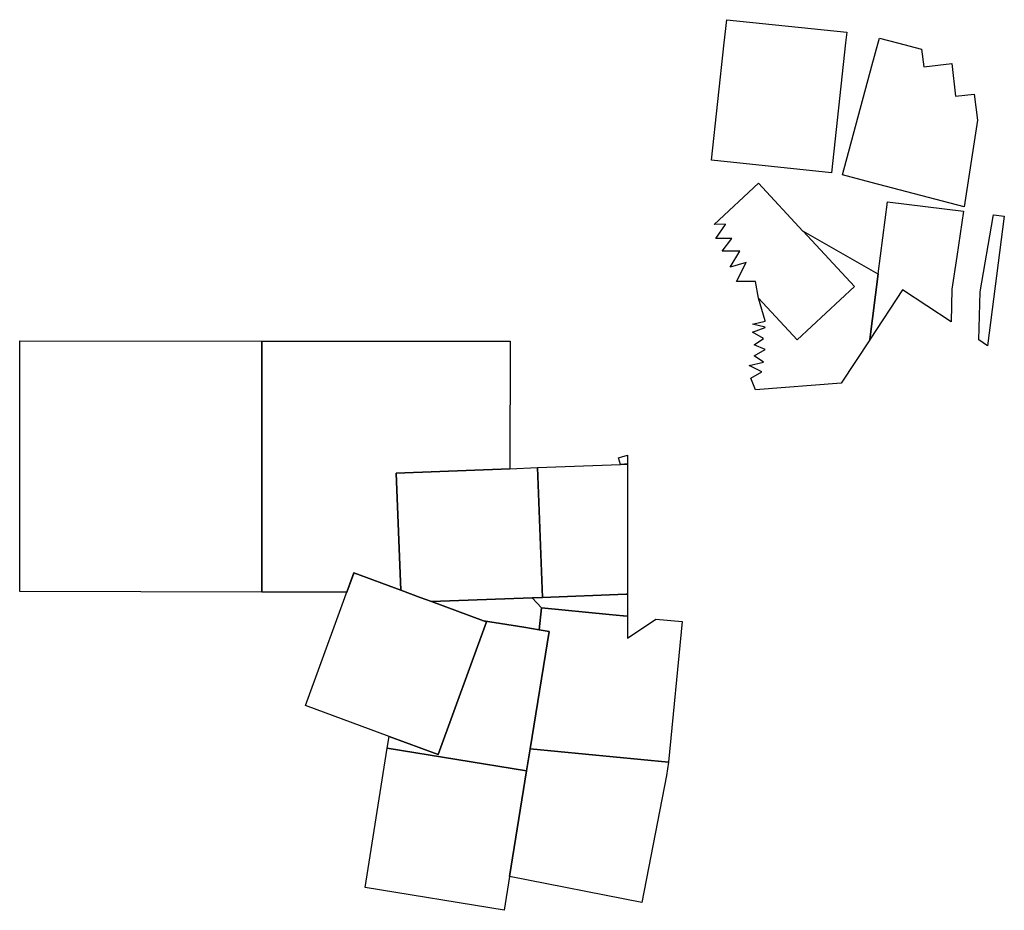
# Model space of a CAD drawing. Units: inches. Extents: x 487215 to 498235, y 6726914 to 6739397.
# Drawn here: x 489142 to 492329, y 6733366 to 6736247 of the extents above; entities that cross this region are included whole.
import ezdxf

# ---------------------------------------------------------------- set-up
doc = ezdxf.new("R2010")
doc.units = ezdxf.units.IN
doc.header["$MEASUREMENT"] = 0
doc.layers.add('DBO.Parcels_Mapinfo_Unsurveyed', color=10, linetype='Continuous')

msp = doc.modelspace()

# ---------------------------------------------------------------- linework, layer by layer
at = {"layer": 'DBO.Parcels_Mapinfo_Unsurveyed'}
for points in [[(491430.3249, 6736247.3863), (491818.7949, 6736207.0745), (491814.9358, 6736172.0017), (491769.023, 6735752.1671), (491380.6602, 6735792.4989), (491422.0626, 6736172.0417)], [(491430.3249, 6736247.3863), (491818.7949, 6736207.0745), (491814.9358, 6736172.0017), (491769.023, 6735752.1671), (491380.6602, 6735792.4989), (491422.0626, 6736172.0417)], [(491805.4943, 6735745.1386), (491900.2473, 6736097.9567), (491920.1858, 6736172.0617), (491924.3334, 6736187.4585), (491982.8377, 6736172.1017), (492061.033, 6736151.5558), (492067.7864, 6736094.6274), (492158.5319, 6736105.3752), (492171.0573, 6735999.4868), (492231.5736, 6736006.6653), (492241.6005, 6735921.9826), (492199.2334, 6735641.7496), (491898.3838, 6735720.7335)], [(491805.4943, 6735745.1386), (491900.2473, 6736097.9567), (491920.1858, 6736172.0617), (491924.3334, 6736187.4585), (491982.8377, 6736172.1017), (492061.033, 6736151.5558), (492067.7864, 6736094.6274), (492158.5319, 6736105.3752), (492171.0573, 6735999.4868), (492231.5736, 6736006.6653), (492241.6005, 6735921.9826), (492199.2334, 6735641.7496), (491898.3838, 6735720.7335)], [(491677.3127, 6735563.0856), (491844.1921, 6735383.7521), (491658.4297, 6735211.1073), (491532.8125, 6735346.0298), (491523.7091, 6735400.7387), (491462.2363, 6735400.7387), (491492.9191, 6735462.0962), (491492.8779, 6735462.0862), (491492.9603, 6735462.2561), (491441.7619, 6735446.8993), (491472.4035, 6735497.9789), (491472.354, 6735497.9789), (491472.4529, 6735498.1388), (491416.1421, 6735498.1388), (491446.7754, 6735538.9805), (491446.7012, 6735538.9805), (491446.8248, 6735539.1505), (491395.6181, 6735539.1505), (491426.2762, 6735585.1211), (491426.2102, 6735585.1211), (491426.3257, 6735585.2911), (491389.3431, 6735584.6912), (491532.9279, 6735718.0341), (491676.9086, 6735563.3156)], [(491677.3127, 6735563.0856), (491844.1921, 6735383.7521), (491658.4297, 6735211.1073), (491532.8125, 6735346.0298), (491523.7091, 6735400.7387), (491462.2363, 6735400.7387), (491492.9191, 6735462.0962), (491492.8779, 6735462.0862), (491492.9603, 6735462.2561), (491441.7619, 6735446.8993), (491472.4035, 6735497.9789), (491472.354, 6735497.9789), (491472.4529, 6735498.1388), (491416.1421, 6735498.1388), (491446.7754, 6735538.9805), (491446.7012, 6735538.9805), (491446.8248, 6735539.1505), (491395.6181, 6735539.1505), (491426.2762, 6735585.1211), (491426.2102, 6735585.1211), (491426.3257, 6735585.2911), (491389.3431, 6735584.6912), (491532.9279, 6735718.0341), (491676.9086, 6735563.3156)], [(491893.0817, 6735211.4772), (491893.2549, 6735212.8169), (491920.3754, 6735424.6338), (491950.3078, 6735658.3362), (492197.139, 6735627.8824), (492175.0154, 6735481.5722), (492159.0019, 6735375.6738), (492156.5364, 6735270.3452), (491999.6592, 6735373.5242), (491894.533, 6735213.6867)], [(491893.0817, 6735211.4772), (491893.2549, 6735212.8169), (491920.3754, 6735424.6338), (491950.3078, 6735658.3362), (492197.139, 6735627.8824), (492175.0154, 6735481.5722), (492159.0019, 6735375.6738), (492156.5364, 6735270.3452), (491999.6592, 6735373.5242), (491894.533, 6735213.6867)], [(492246.5728, 6735211.1373), (492250.2339, 6735366.6656), (492292.2795, 6735610.306), (492294.0524, 6735616.0048), (492295.3305, 6735615.7949), (492328.7509, 6735611.6657), (492274.856, 6735192.541)], [(492246.5728, 6735211.1373), (492250.2339, 6735366.6656), (492292.2795, 6735610.306), (492294.0524, 6735616.0048), (492295.3305, 6735615.7949), (492328.7509, 6735611.6657), (492274.856, 6735192.541)], [(491503.4161, 6735128.934), (491549.3042, 6735139.1319), (491549.1393, 6735139.2419), (491549.3454, 6735139.2919), (491518.6956, 6735159.7177), (491554.4331, 6735180.1436), (491554.3012, 6735180.2036), (491554.4743, 6735180.3035), (491518.7121, 6735195.6304), (491549.3042, 6735216.0263), (491549.197, 6735216.0862), (491549.3454, 6735216.1762), (491513.6079, 6735236.6021), (491554.4331, 6735251.909), (491554.2022, 6735251.9689), (491554.4743, 6735252.0689), (491513.7564, 6735262.2469), (491554.4331, 6735272.4248), (491554.3919, 6735272.5548), (491554.4743, 6735272.5747), (491532.8125, 6735346.0298), (491658.4297, 6735211.1073), (491844.1921, 6735383.7521), (491677.3127, 6735563.0856), (491919.9549, 6735424.8737), (491920.3754, 6735424.6338), (491893.2549, 6735212.8169), (491893.0817, 6735211.4772), (491800.8437, 6735071.2457), (491523.7421, 6735049.7601), (491508.3883, 6735087.9123), (491544.1835, 6735108.3782), (491544.0598, 6735108.4382), (491544.2248, 6735108.5281)], [(491503.4161, 6735128.934), (491549.3042, 6735139.1319), (491549.1393, 6735139.2419), (491549.3454, 6735139.2919), (491518.6956, 6735159.7177), (491554.4331, 6735180.1436), (491554.3012, 6735180.2036), (491554.4743, 6735180.3035), (491518.7121, 6735195.6304), (491549.3042, 6735216.0263), (491549.197, 6735216.0862), (491549.3454, 6735216.1762), (491513.6079, 6735236.6021), (491554.4331, 6735251.909), (491554.2022, 6735251.9689), (491554.4743, 6735252.0689), (491513.7564, 6735262.2469), (491554.4331, 6735272.4248), (491554.3919, 6735272.5548), (491554.4743, 6735272.5747), (491532.8125, 6735346.0298), (491658.4297, 6735211.1073), (491844.1921, 6735383.7521), (491677.3127, 6735563.0856), (491919.9549, 6735424.8737), (491920.3754, 6735424.6338), (491893.2549, 6735212.8169), (491893.0817, 6735211.4772), (491800.8437, 6735071.2457), (491523.7421, 6735049.7601), (491508.3883, 6735087.9123), (491544.1835, 6735108.3782), (491544.0598, 6735108.4382), (491544.2248, 6735108.5281)], [(489926.3241, 6735207.518), (489926.3159, 6735200.6894), (489925.5325, 6734422.9877), (489925.5243, 6734395.6832), (489142.2433, 6734396.853), (489142.235, 6734423.4876), (489142.5566, 6735208.6878), (489926.1757, 6735207.518)], [(489926.3241, 6735207.518), (489926.3159, 6735200.6894), (489925.5325, 6734422.9877), (489925.5243, 6734395.6832), (489142.2433, 6734396.853), (489142.235, 6734423.4876), (489142.5566, 6735208.6878), (489926.1757, 6735207.518)], [(490223.9414, 6734457.1807), (490211.7953, 6734424.1774), (490223.8177, 6734457.0407), (490201.1169, 6734395.3933), (489925.5243, 6734395.6832), (489925.5325, 6734422.9877), (489926.3159, 6735200.6894), (489926.3241, 6735207.518), (490604.619, 6735206.9381), (490729.7827, 6735206.8781), (490728.9251, 6734794.702), (490360.8801, 6734780.5349), (490375.3846, 6734401.3921)], [(490223.9414, 6734457.1807), (490211.7953, 6734424.1774), (490223.8177, 6734457.0407), (490201.1169, 6734395.3933), (489925.5243, 6734395.6832), (489925.5325, 6734422.9877), (489926.3159, 6735200.6894), (489926.3241, 6735207.518), (490604.619, 6735206.9381), (490729.7827, 6735206.8781), (490728.9251, 6734794.702), (490360.8801, 6734780.5349), (490375.3846, 6734401.3921)], [(491080.429, 6734830.2848), (491093.845, 6734833.984), (491105.7355, 6734837.2734), (491109.3224, 6734838.2232), (491109.3142, 6734809.1291), (491105.7437, 6734809.319), (491099.7737, 6734809.0891), (491086.3907, 6734808.5592)], [(491080.429, 6734830.2848), (491093.845, 6734833.984), (491105.7355, 6734837.2734), (491109.3224, 6734838.2232), (491109.3142, 6734809.1291), (491105.7437, 6734809.319), (491099.7737, 6734809.0891), (491086.3907, 6734808.5592)], [(490375.3846, 6734401.3921), (490360.8801, 6734780.5349), (490728.9251, 6734794.702), (490728.9251, 6734794.562), (490818.1534, 6734798.0013), (490818.2524, 6734798.0113), (490834.1669, 6734378.3668), (490800.565, 6734377.067), (490475.4891, 6734364.5396), (490438.5642, 6734378.1268)], [(490375.3846, 6734401.3921), (490360.8801, 6734780.5349), (490728.9251, 6734794.702), (490728.9251, 6734794.562), (490818.1534, 6734798.0013), (490818.2524, 6734798.0113), (490834.1669, 6734378.3668), (490800.565, 6734377.067), (490475.4891, 6734364.5396), (490438.5642, 6734378.1268)], [(490834.1669, 6734378.3668), (490818.2524, 6734798.0113), (491086.3248, 6734808.4092), (491086.2835, 6734808.5592), (491086.3907, 6734808.5592), (491099.7737, 6734809.0891), (491105.7437, 6734809.319), (491109.3142, 6734809.1291), (491109.3142, 6734808.9791), (491109.2235, 6734389.1246), (491105.0428, 6734388.8946)], [(490834.1669, 6734378.3668), (490818.2524, 6734798.0113), (491086.3248, 6734808.4092), (491086.2835, 6734808.5592), (491086.3907, 6734808.5592), (491099.7737, 6734809.0891), (491105.7437, 6734809.319), (491109.3142, 6734809.1291), (491109.3142, 6734808.9791), (491109.2235, 6734389.1246), (491105.0428, 6734388.8946)], [(490223.9414, 6734457.1807), (490375.3846, 6734401.3921), (490438.5642, 6734378.1268), (490475.4891, 6734364.5396), (490643.457, 6734302.7322), (490653.1871, 6734299.1529), (490496.2109, 6733870.0402), (490337.9402, 6733928.2884), (490066.9735, 6734028.0881)], [(490223.9414, 6734457.1807), (490375.3846, 6734401.3921), (490438.5642, 6734378.1268), (490475.4891, 6734364.5396), (490643.457, 6734302.7322), (490653.1871, 6734299.1529), (490496.2109, 6733870.0402), (490337.9402, 6733928.2884), (490066.9735, 6734028.0881)], [(490800.565, 6734377.067), (490834.1669, 6734378.3668), (491105.0428, 6734388.8946), (491109.2235, 6734389.1246), (491109.2235, 6734388.9946), (491109.2152, 6734327.3072), (491109.2152, 6734316.9793), (491096.1208, 6734318.469), (491095.1808, 6734318.5589), (491049.4329, 6734322.998), (490831.454, 6734344.1637)], [(490800.565, 6734377.067), (490834.1669, 6734378.3668), (491105.0428, 6734388.8946), (491109.2235, 6734389.1246), (491109.2235, 6734388.9946), (491109.2152, 6734327.3072), (491109.2152, 6734316.9793), (491096.1208, 6734318.469), (491095.1808, 6734318.5589), (491049.4329, 6734322.998), (490831.454, 6734344.1637)], [(490475.4891, 6734364.5396), (490800.565, 6734377.067), (490831.454, 6734344.1637), (490830.8273, 6734344.2237), (490823.9255, 6734273.4381), (490774.2031, 6734281.5065), (490643.457, 6734302.7322)], [(490475.4891, 6734364.5396), (490800.565, 6734377.067), (490831.454, 6734344.1637), (490830.8273, 6734344.2237), (490823.9255, 6734273.4381), (490774.2031, 6734281.5065), (490643.457, 6734302.7322)], [(490823.9255, 6734273.4381), (490830.8273, 6734344.2237), (490831.454, 6734344.1637), (491049.4329, 6734322.998), (491095.1808, 6734318.5589), (491096.1208, 6734318.469), (491109.2152, 6734316.9793), (491109.2152, 6734316.8393), (491109.1905, 6734246.2936), (491200.9667, 6734308.1711), (491286.1958, 6734299.9227), (491241.8909, 6733845.0253), (490794.0838, 6733888.4665), (490855.5813, 6734268.2992)], [(490823.9255, 6734273.4381), (490830.8273, 6734344.2237), (490831.454, 6734344.1637), (491049.4329, 6734322.998), (491095.1808, 6734318.5589), (491096.1208, 6734318.469), (491109.2152, 6734316.9793), (491109.2152, 6734316.8393), (491109.1905, 6734246.2936), (491200.9667, 6734308.1711), (491286.1958, 6734299.9227), (491241.8909, 6733845.0253), (490794.0838, 6733888.4665), (490855.5813, 6734268.2992)], [(490331.8135, 6733889.9562), (490337.9402, 6733928.2884), (490496.2109, 6733870.0402), (490653.1871, 6734299.1529), (490643.457, 6734302.7322), (490774.2031, 6734281.5065), (490823.9255, 6734273.4381), (490855.5813, 6734268.2992), (490794.0838, 6733888.4665), (490782.5726, 6733816.5911)], [(490331.8135, 6733889.9562), (490337.9402, 6733928.2884), (490496.2109, 6733870.0402), (490653.1871, 6734299.1529), (490643.457, 6734302.7322), (490774.2031, 6734281.5065), (490823.9255, 6734273.4381), (490855.5813, 6734268.2992), (490794.0838, 6733888.4665), (490782.5726, 6733816.5911)], [(490259.8933, 6733439.1479), (490331.8135, 6733889.9562), (490782.5726, 6733816.5911), (490727.5811, 6733474.7707), (490710.1164, 6733365.8329)], [(490259.8933, 6733439.1479), (490331.8135, 6733889.9562), (490782.5726, 6733816.5911), (490727.5811, 6733474.7707), (490710.1164, 6733365.8329)], [(490782.5726, 6733816.5911), (490794.0838, 6733888.4665), (491241.8909, 6733845.0253), (491241.8826, 6733844.9053), (491235.5746, 6733801.5942), (491155.9362, 6733391.2977), (491155.9032, 6733391.3077), (490727.5811, 6733474.7707)], [(490782.5726, 6733816.5911), (490794.0838, 6733888.4665), (491241.8909, 6733845.0253), (491241.8826, 6733844.9053), (491235.5746, 6733801.5942), (491155.9362, 6733391.2977), (491155.9032, 6733391.3077), (490727.5811, 6733474.7707)]]:
    msp.add_lwpolyline(points, close=True, dxfattribs=at)

doc.saveas('drawing.dxf')
